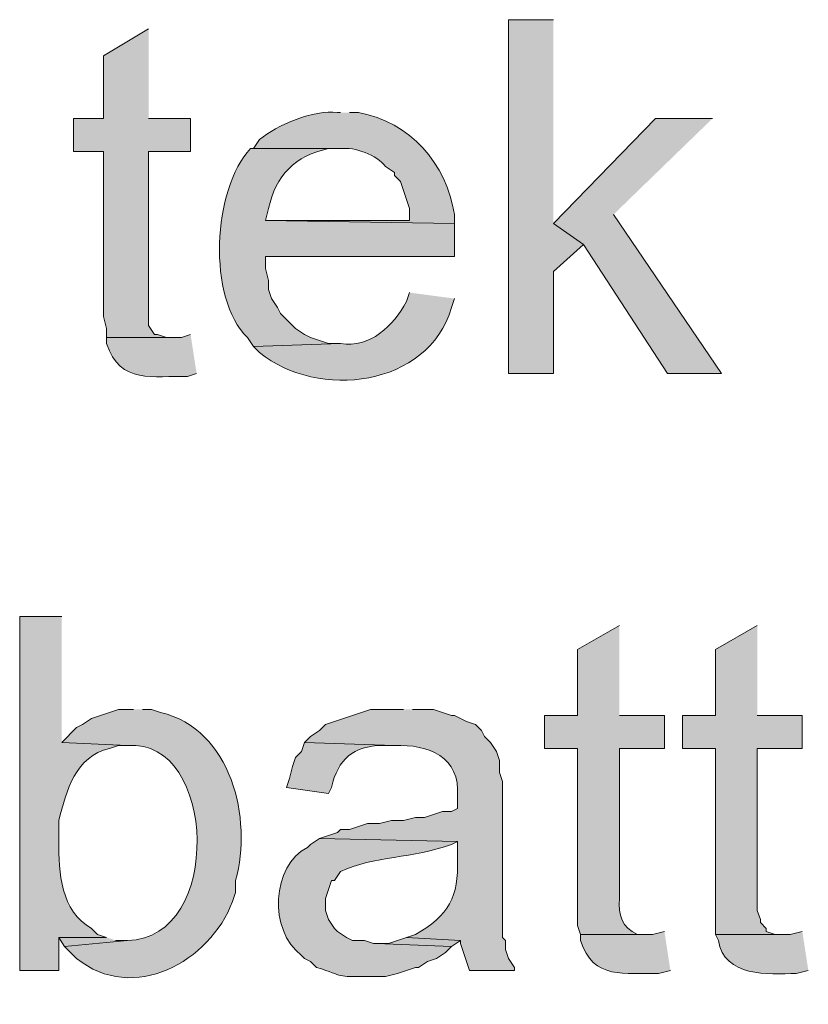
# Model space of a CAD drawing. Units: inches. Extents: x 18 to 190, y 70 to 212.
# Drawn here: x 54 to 59, y 75 to 82 of the extents above; entities that cross this region are included whole.
import ezdxf

# ---------------------------------------------------------------- set-up
doc = ezdxf.new("R2010")
doc.units = ezdxf.units.IN
doc.header["$MEASUREMENT"] = 0
doc.layers.add('Layer 1', color=7, linetype='Continuous')

msp = doc.modelspace()

# ---------------------------------------------------------------- hatches: boundary and pattern name
at = {"layer": 'Layer 1', "true_color": 0xffffff}
for points in [[(57.3405, 81.9221), (57.023, 81.9221), (57.023, 79.4244), (57.3405, 79.4244), (57.3405, 80.1441), (57.5522, 80.3346), (57.3405, 80.4827)], [(54.483, 81.8586), (54.1655, 81.6681), (54.1655, 81.2236), (53.9538, 81.2236), (53.9538, 80.9907), (54.1655, 80.9907), (54.1655, 79.8265), (54.1867, 79.7419), (54.1867, 79.6784), (54.6523, 79.6784), (54.61, 79.6784), (54.5465, 79.6995), (54.5253, 79.6995), (54.483, 79.7631), (54.483, 80.9907), (54.7793, 80.9907), (54.7793, 81.2236), (54.483, 81.2236)], [(58.4623, 81.2236), (58.0602, 81.2236), (57.3405, 80.4827), (57.5522, 80.3346), (58.1448, 79.4244), (58.5258, 79.4244), (57.7638, 80.5462)], [(58.7798, 77.6464), (58.4835, 77.4771), (58.4835, 77.0114), (58.2507, 77.0114), (58.2507, 76.7786), (58.4835, 76.7786), (58.4835, 75.4662), (58.9492, 75.4662), (58.9068, 75.4662), (58.8433, 75.4874), (58.8433, 75.5086), (58.801, 75.5509), (58.801, 75.5721), (58.7798, 75.6356), (58.7798, 76.7786), (59.0973, 76.7786), (59.0973, 77.0114), (58.7798, 77.0114)], [(54.1867, 75.4451), (53.848, 75.4451), (53.8903, 75.3816), (54.3348, 75.4239), (54.2502, 75.4239)], [(56.3033, 75.4451), (56.1763, 75.4027), (56.0917, 75.4027), (56.6208, 75.3816), (56.6843, 75.4239)]]:
    msp.add_hatch(color=7, dxfattribs=at).paths.add_polyline_path(points)
h = msp.add_hatch(color=7, dxfattribs=at)
edge = h.paths.add_edge_path()
edge.add_spline(control_points=[(55.8377, 81.2659), (55.8377, 81.2659), (55.8165, 81.2659), (55.8165, 81.2659), (55.6496, 81.2906), (55.3868, 81.178), (55.2662, 81.0754), (55.2662, 81.0754), (55.2238, 81.0119), (55.2238, 81.0119), (55.2238, 81.0119), (55.8377, 81.0119), (55.8377, 81.0119), (55.9386, 81.0256), (56.0945, 80.9674), (56.1552, 80.8849), (56.1552, 80.8849), (56.2187, 80.8426), (56.2187, 80.8426), (56.2187, 80.8426), (56.2187, 80.8214), (56.2187, 80.8214), (56.2187, 80.8214), (56.261, 80.7791), (56.261, 80.7791), (56.261, 80.7791), (56.2822, 80.7156), (56.2822, 80.7156), (56.2822, 80.7156), (56.3245, 80.5886), (56.3245, 80.5886), (56.3245, 80.5886), (56.3245, 80.5039), (56.3245, 80.5039), (56.3245, 80.5039), (55.3085, 80.5039), (55.3085, 80.5039), (55.3085, 80.5039), (56.642, 80.4827), (56.642, 80.4827), (56.642, 80.4827), (56.642, 80.5462), (56.642, 80.5462), (56.5852, 80.9053), (56.3287, 81.2027), (55.9647, 81.2659), (55.9647, 81.2659), (55.9012, 81.2659), (55.9012, 81.2659)], knot_values=[0, 0, 0, 0, 0.352778, 0.352778, 0.352778, 0.705556, 0.705556, 0.705556, 1.058333, 1.058333, 1.058333, 1.411111, 1.411111, 1.411111, 1.763889, 1.763889, 1.763889, 2.116667, 2.116667, 2.116667, 2.469444, 2.469444, 2.469444, 2.822222, 2.822222, 2.822222, 3.175, 3.175, 3.175, 3.527778, 3.527778, 3.527778, 3.880556, 3.880556, 3.880556, 4.233333, 4.233333, 4.233333, 4.586111, 4.586111, 4.586111, 4.938889, 4.938889, 4.938889, 5.291667, 5.291667, 5.291667, 5.644444, 5.644444, 5.644444, 5.644444], degree=3, periodic=0)
edge.add_line((55.9012, 81.2659), (55.8377, 81.2659))
h = msp.add_hatch(color=7, dxfattribs=at)
edge = h.paths.add_edge_path()
edge.add_spline(control_points=[(55.2238, 81.0119), (55.2238, 81.0119), (55.2027, 81.0119), (55.2027, 81.0119), (54.937, 80.7307), (54.8929, 79.9532), (55.1815, 79.6784), (55.1815, 79.6784), (55.2238, 79.6149), (55.2238, 79.6149), (55.2238, 79.6149), (55.8377, 79.6361), (55.8377, 79.6361), (55.8377, 79.6361), (55.753, 79.6361), (55.753, 79.6361), (55.753, 79.6361), (55.626, 79.6784), (55.626, 79.6784), (55.626, 79.6784), (55.5837, 79.6996), (55.5837, 79.6996), (55.5837, 79.6996), (55.5202, 79.7419), (55.5202, 79.7419), (55.5202, 79.7419), (55.4143, 79.8477), (55.4143, 79.8477), (55.4143, 79.8477), (55.3932, 79.8901), (55.3932, 79.8901), (55.3932, 79.8901), (55.3508, 79.9536), (55.3508, 79.9536), (55.3508, 79.9536), (55.3297, 80.0171), (55.3297, 80.0171), (55.3297, 80.0171), (55.3297, 80.0806), (55.3297, 80.0806), (55.3297, 80.0806), (55.3085, 80.1652), (55.3085, 80.1652), (55.3085, 80.1652), (55.3085, 80.2499), (55.3085, 80.2499), (55.3085, 80.2499), (56.642, 80.2499), (56.642, 80.2499), (56.642, 80.2499), (56.642, 80.4827), (56.642, 80.4827), (56.642, 80.4827), (55.3085, 80.5039), (55.3085, 80.5039), (55.3085, 80.5039), (55.3297, 80.5886), (55.3297, 80.5886), (55.3783, 80.8232), (55.5184, 80.9643), (55.753, 81.0119), (55.753, 81.0119), (55.8377, 81.0119), (55.8377, 81.0119)], knot_values=[0, 0, 0, 0, 0.352778, 0.352778, 0.352778, 0.705556, 0.705556, 0.705556, 1.058333, 1.058333, 1.058333, 1.411111, 1.411111, 1.411111, 1.763889, 1.763889, 1.763889, 2.116667, 2.116667, 2.116667, 2.469444, 2.469444, 2.469444, 2.822222, 2.822222, 2.822222, 3.175, 3.175, 3.175, 3.527778, 3.527778, 3.527778, 3.880556, 3.880556, 3.880556, 4.233333, 4.233333, 4.233333, 4.586111, 4.586111, 4.586111, 4.938889, 4.938889, 4.938889, 5.291667, 5.291667, 5.291667, 5.644444, 5.644444, 5.644444, 5.997222, 5.997222, 5.997222, 6.35, 6.35, 6.35, 6.702778, 6.702778, 6.702778, 7.055556, 7.055556, 7.055556, 7.408333, 7.408333, 7.408333, 7.408333], degree=3, periodic=0)
edge.add_line((55.8377, 81.0119), (55.2238, 81.0119))
h = msp.add_hatch(color=7, dxfattribs=at)
edge = h.paths.add_edge_path()
edge.add_spline(control_points=[(56.3245, 79.9959), (56.3245, 79.9959), (56.3033, 79.9324), (56.3033, 79.9324), (56.2095, 79.7627), (56.0462, 79.6001), (55.8377, 79.6361), (55.8377, 79.6361), (55.2238, 79.6149), (55.2238, 79.6149), (55.2238, 79.6149), (55.2662, 79.5725), (55.2662, 79.5725), (55.6782, 79.2388), (56.4564, 79.327), (56.6208, 79.8901), (56.6208, 79.8901), (56.642, 79.9535), (56.642, 79.9535)], knot_values=[0, 0, 0, 0, 0.352778, 0.352778, 0.352778, 0.705556, 0.705556, 0.705556, 1.058333, 1.058333, 1.058333, 1.411111, 1.411111, 1.411111, 1.763889, 1.763889, 1.763889, 2.116667, 2.116667, 2.116667, 2.116667], degree=3, periodic=0)
edge.add_line((56.642, 79.9535), (56.3245, 79.9959))
h = msp.add_hatch(color=7, dxfattribs=at)
edge = h.paths.add_edge_path()
edge.add_spline(control_points=[(54.7793, 79.6996), (54.7793, 79.6996), (54.7158, 79.6784), (54.7158, 79.6784), (54.7158, 79.6784), (54.1867, 79.6784), (54.1867, 79.6784), (54.1867, 79.6784), (54.1867, 79.6361), (54.1867, 79.6361), (54.2794, 79.3429), (54.5211, 79.4113), (54.7582, 79.4032), (54.7582, 79.4032), (54.8217, 79.4244), (54.8217, 79.4244)], knot_values=[0, 0, 0, 0, 0.352778, 0.352778, 0.352778, 0.705556, 0.705556, 0.705556, 1.058333, 1.058333, 1.058333, 1.411111, 1.411111, 1.411111, 1.763889, 1.763889, 1.763889, 1.763889], degree=3, periodic=0)
edge.add_line((54.8217, 79.4244), (54.7793, 79.6996))
h = msp.add_hatch(color=7, dxfattribs=at)
edge = h.paths.add_edge_path()
edge.add_spline(control_points=[(53.8692, 77.7099), (53.8692, 77.7099), (53.5728, 77.7099), (53.5728, 77.7099), (53.5728, 77.7099), (53.5728, 75.2122), (53.5728, 75.2122), (53.5728, 75.2122), (53.848, 75.2122), (53.848, 75.2122), (53.848, 75.2122), (53.848, 75.4451), (53.848, 75.4451), (53.848, 75.4451), (54.1867, 75.4451), (54.1867, 75.4451), (54.1867, 75.4451), (54.1232, 75.4662), (54.1232, 75.4662), (54.1232, 75.4662), (54.0808, 75.5086), (54.0808, 75.5086), (53.8635, 75.6271), (53.8469, 75.9061), (53.848, 76.1224), (53.848, 76.1224), (53.848, 76.2706), (53.848, 76.2706), (53.903, 76.4797), (53.9669, 76.7242), (54.2078, 76.7785), (54.2078, 76.7785), (54.2713, 76.7997), (54.2713, 76.7997), (54.2713, 76.7997), (54.3348, 76.7997), (54.3348, 76.7997), (54.3348, 76.7997), (53.8692, 76.8209), (53.8692, 76.8209)], knot_values=[0, 0, 0, 0, 0.352778, 0.352778, 0.352778, 0.705556, 0.705556, 0.705556, 1.058333, 1.058333, 1.058333, 1.411111, 1.411111, 1.411111, 1.763889, 1.763889, 1.763889, 2.116667, 2.116667, 2.116667, 2.469444, 2.469444, 2.469444, 2.822222, 2.822222, 2.822222, 3.175, 3.175, 3.175, 3.527778, 3.527778, 3.527778, 3.880556, 3.880556, 3.880556, 4.233333, 4.233333, 4.233333, 4.586111, 4.586111, 4.586111, 4.586111], degree=3, periodic=0)
edge.add_line((53.8692, 76.8209), (53.8692, 77.7099))
h = msp.add_hatch(color=7, dxfattribs=at)
edge = h.paths.add_edge_path()
edge.add_spline(control_points=[(57.8062, 77.6464), (57.8062, 77.6464), (57.5098, 77.4771), (57.5098, 77.4771), (57.5098, 77.4771), (57.5098, 77.0114), (57.5098, 77.0114), (57.5098, 77.0114), (57.277, 77.0114), (57.277, 77.0114), (57.277, 77.0114), (57.277, 76.7786), (57.277, 76.7786), (57.277, 76.7786), (57.5098, 76.7786), (57.5098, 76.7786), (57.5098, 76.7786), (57.5098, 75.5297), (57.5098, 75.5297), (57.5098, 75.5297), (57.531, 75.4662), (57.531, 75.4662), (57.531, 75.4662), (57.9755, 75.4662), (57.9755, 75.4662), (57.9755, 75.4662), (57.9332, 75.4662), (57.9332, 75.4662), (57.8224, 75.5131), (57.7966, 75.6045), (57.8062, 75.7202), (57.8062, 75.7202), (57.8062, 76.7786), (57.8062, 76.7786), (57.8062, 76.7786), (58.1237, 76.7786), (58.1237, 76.7786), (58.1237, 76.7786), (58.1237, 77.0114), (58.1237, 77.0114), (58.1237, 77.0114), (57.8062, 77.0114), (57.8062, 77.0114)], knot_values=[0, 0, 0, 0, 0.352778, 0.352778, 0.352778, 0.705556, 0.705556, 0.705556, 1.058333, 1.058333, 1.058333, 1.411111, 1.411111, 1.411111, 1.763889, 1.763889, 1.763889, 2.116667, 2.116667, 2.116667, 2.469444, 2.469444, 2.469444, 2.822222, 2.822222, 2.822222, 3.175, 3.175, 3.175, 3.527778, 3.527778, 3.527778, 3.880556, 3.880556, 3.880556, 4.233333, 4.233333, 4.233333, 4.586111, 4.586111, 4.586111, 4.938889, 4.938889, 4.938889, 4.938889], degree=3, periodic=0)
edge.add_line((57.8062, 77.0114), (57.8062, 77.6464))
h = msp.add_hatch(color=7, dxfattribs=at)
edge = h.paths.add_edge_path()
edge.add_spline(control_points=[(54.3772, 77.0537), (54.3772, 77.0537), (54.2713, 77.0537), (54.2713, 77.0537), (54.2713, 77.0537), (54.0808, 76.9902), (54.0808, 76.9902), (54.0808, 76.9902), (54.0173, 76.9479), (54.0173, 76.9479), (54.0173, 76.9479), (53.975, 76.9267), (53.975, 76.9267), (53.975, 76.9267), (53.8692, 76.8209), (53.8692, 76.8209), (53.8692, 76.8209), (54.3348, 76.7997), (54.3348, 76.7997), (54.9652, 76.8512), (55.0122, 75.4334), (54.3348, 75.4239), (54.3348, 75.4239), (53.8903, 75.3816), (53.8903, 75.3816), (53.8903, 75.3816), (53.975, 75.2969), (53.975, 75.2969), (54.3729, 74.9727), (54.9159, 75.274), (55.0757, 75.6991), (55.0757, 75.6991), (55.0968, 75.7626), (55.0968, 75.7626), (55.0968, 75.7626), (55.0968, 75.8472), (55.0968, 75.8472), (55.2178, 76.2808), (55.0668, 76.9158), (54.5677, 77.0326), (54.5677, 77.0326), (54.5042, 77.0537), (54.5042, 77.0537), (54.5042, 77.0537), (54.4407, 77.0537), (54.4407, 77.0537)], knot_values=[0, 0, 0, 0, 0.352778, 0.352778, 0.352778, 0.705556, 0.705556, 0.705556, 1.058333, 1.058333, 1.058333, 1.411111, 1.411111, 1.411111, 1.763889, 1.763889, 1.763889, 2.116667, 2.116667, 2.116667, 2.469444, 2.469444, 2.469444, 2.822222, 2.822222, 2.822222, 3.175, 3.175, 3.175, 3.527778, 3.527778, 3.527778, 3.880556, 3.880556, 3.880556, 4.233333, 4.233333, 4.233333, 4.586111, 4.586111, 4.586111, 4.938889, 4.938889, 4.938889, 5.291667, 5.291667, 5.291667, 5.291667], degree=3, periodic=0)
edge.add_line((54.4407, 77.0537), (54.3772, 77.0537))
h = msp.add_hatch(color=7, dxfattribs=at)
edge = h.paths.add_edge_path()
edge.add_spline(control_points=[(56.2822, 77.0537), (56.2822, 77.0537), (56.0493, 77.0537), (56.0493, 77.0537), (56.0493, 77.0537), (55.7318, 76.9479), (55.7318, 76.9479), (55.7318, 76.9479), (55.6895, 76.9056), (55.6895, 76.9056), (55.6895, 76.9056), (55.626, 76.8632), (55.626, 76.8632), (55.626, 76.8632), (55.5837, 76.8209), (55.5837, 76.8209), (55.5837, 76.8209), (56.2187, 76.7997), (56.2187, 76.7997), (56.4578, 76.8075), (56.684, 76.721), (56.6632, 76.4399), (56.6632, 76.4399), (56.6632, 76.3552), (56.6632, 76.3552), (56.6632, 76.3552), (56.6208, 76.3341), (56.6208, 76.3341), (56.6208, 76.3341), (56.5573, 76.3341), (56.5573, 76.3341), (56.5573, 76.3341), (56.4303, 76.2917), (56.4303, 76.2917), (56.4303, 76.2917), (56.3668, 76.2917), (56.3668, 76.2917), (56.3668, 76.2917), (56.2822, 76.2706), (56.2822, 76.2706), (56.2822, 76.2706), (56.1975, 76.2706), (56.1975, 76.2706), (56.1975, 76.2706), (56.1128, 76.2494), (56.1128, 76.2494), (56.1128, 76.2494), (56.0282, 76.2494), (56.0282, 76.2494), (56.0282, 76.2494), (55.9012, 76.2071), (55.9012, 76.2071), (55.9012, 76.2071), (55.8377, 76.2071), (55.8377, 76.2071), (55.8377, 76.2071), (55.8165, 76.1859), (55.8165, 76.1859), (55.8165, 76.1859), (55.6895, 76.1436), (55.6895, 76.1436), (55.6895, 76.1436), (56.6632, 76.1224), (56.6632, 76.1224), (56.6632, 76.1224), (56.6632, 75.9954), (56.6632, 75.9954), (56.6734, 75.735), (56.6018, 75.5957), (56.3668, 75.4662), (56.3668, 75.4662), (56.3033, 75.4451), (56.3033, 75.4451), (56.3033, 75.4451), (56.6843, 75.4239), (56.6843, 75.4239), (56.6843, 75.4239), (56.6843, 75.4027), (56.6843, 75.4027), (56.6843, 75.4027), (56.7478, 75.2122), (56.7478, 75.2122), (56.7478, 75.2122), (57.0653, 75.2122), (57.0653, 75.2122), (57.0653, 75.2122), (57.0653, 75.2334), (57.0653, 75.2334), (57.0653, 75.2334), (57.023, 75.2969), (57.023, 75.2969), (57.023, 75.2969), (57.0018, 75.3604), (57.0018, 75.3604), (57.0018, 75.3604), (57.0018, 75.4239), (57.0018, 75.4239), (57.0018, 75.4239), (56.9807, 75.4451), (56.9807, 75.4451), (56.9807, 75.4451), (56.9807, 76.5457), (56.9807, 76.5457), (56.9807, 76.5457), (56.9595, 76.6092), (56.9595, 76.6092), (56.9595, 76.6092), (56.9595, 76.6939), (56.9595, 76.6939), (56.9595, 76.6939), (56.9383, 76.7574), (56.9383, 76.7574), (56.9383, 76.7574), (56.896, 76.8209), (56.896, 76.8209), (56.896, 76.8209), (56.8537, 76.8632), (56.8537, 76.8632), (56.8537, 76.8632), (56.8325, 76.9056), (56.8325, 76.9056), (56.8325, 76.9056), (56.7902, 76.9479), (56.7902, 76.9479), (56.7902, 76.9479), (56.7267, 76.9691), (56.7267, 76.9691), (56.7267, 76.9691), (56.642, 77.0114), (56.642, 77.0114), (56.642, 77.0114), (56.6208, 77.0114), (56.6208, 77.0114), (56.6208, 77.0114), (56.4938, 77.0537), (56.4938, 77.0537), (56.4938, 77.0537), (56.3457, 77.0537), (56.3457, 77.0537)], knot_values=[0, 0, 0, 0, 0.352778, 0.352778, 0.352778, 0.705556, 0.705556, 0.705556, 1.058333, 1.058333, 1.058333, 1.411111, 1.411111, 1.411111, 1.763889, 1.763889, 1.763889, 2.116667, 2.116667, 2.116667, 2.469444, 2.469444, 2.469444, 2.822222, 2.822222, 2.822222, 3.175, 3.175, 3.175, 3.527778, 3.527778, 3.527778, 3.880556, 3.880556, 3.880556, 4.233333, 4.233333, 4.233333, 4.586111, 4.586111, 4.586111, 4.938889, 4.938889, 4.938889, 5.291667, 5.291667, 5.291667, 5.644444, 5.644444, 5.644444, 5.997222, 5.997222, 5.997222, 6.35, 6.35, 6.35, 6.702778, 6.702778, 6.702778, 7.055556, 7.055556, 7.055556, 7.408333, 7.408333, 7.408333, 7.761111, 7.761111, 7.761111, 8.113889, 8.113889, 8.113889, 8.466667, 8.466667, 8.466667, 8.819444, 8.819444, 8.819444, 9.172222, 9.172222, 9.172222, 9.525, 9.525, 9.525, 9.877778, 9.877778, 9.877778, 10.230556, 10.230556, 10.230556, 10.583333, 10.583333, 10.583333, 10.936111, 10.936111, 10.936111, 11.288889, 11.288889, 11.288889, 11.641667, 11.641667, 11.641667, 11.994444, 11.994444, 11.994444, 12.347222, 12.347222, 12.347222, 12.7, 12.7, 12.7, 13.052778, 13.052778, 13.052778, 13.405556, 13.405556, 13.405556, 13.758333, 13.758333, 13.758333, 14.111111, 14.111111, 14.111111, 14.463889, 14.463889, 14.463889, 14.816667, 14.816667, 14.816667, 15.169444, 15.169444, 15.169444, 15.522222, 15.522222, 15.522222, 15.875, 15.875, 15.875, 16.227778, 16.227778, 16.227778, 16.227778], degree=3, periodic=0)
edge.add_line((56.3457, 77.0537), (56.2822, 77.0537))
h = msp.add_hatch(color=7, dxfattribs=at)
edge = h.paths.add_edge_path()
edge.add_spline(control_points=[(55.5837, 76.8209), (55.5837, 76.8209), (55.5625, 76.7574), (55.5625, 76.7574), (55.5625, 76.7574), (55.5202, 76.7151), (55.5202, 76.7151), (55.5202, 76.7151), (55.499, 76.6515), (55.499, 76.6515), (55.499, 76.6515), (55.4778, 76.5669), (55.4778, 76.5669), (55.4778, 76.5669), (55.4567, 76.5034), (55.4567, 76.5034), (55.4567, 76.5034), (55.753, 76.4611), (55.753, 76.4611), (55.753, 76.4611), (55.7742, 76.5034), (55.7742, 76.5034), (55.8176, 76.7027), (55.9294, 76.7973), (56.134, 76.7997), (56.134, 76.7997), (56.2187, 76.7997), (56.2187, 76.7997)], knot_values=[0, 0, 0, 0, 0.352778, 0.352778, 0.352778, 0.705556, 0.705556, 0.705556, 1.058333, 1.058333, 1.058333, 1.411111, 1.411111, 1.411111, 1.763889, 1.763889, 1.763889, 2.116667, 2.116667, 2.116667, 2.469444, 2.469444, 2.469444, 2.822222, 2.822222, 2.822222, 3.175, 3.175, 3.175, 3.175], degree=3, periodic=0)
edge.add_line((56.2187, 76.7997), (55.5837, 76.8209))
h = msp.add_hatch(color=7, dxfattribs=at)
edge = h.paths.add_edge_path()
edge.add_spline(control_points=[(55.6895, 76.1436), (55.6895, 76.1436), (55.626, 76.1012), (55.626, 76.1012), (55.626, 76.1012), (55.6048, 76.0801), (55.6048, 76.0801), (55.3512, 75.9545), (55.3265, 75.4927), (55.5625, 75.3181), (55.5625, 75.3181), (55.5837, 75.2969), (55.5837, 75.2969), (55.5837, 75.2969), (55.626, 75.2757), (55.626, 75.2757), (55.626, 75.2757), (55.6683, 75.2334), (55.6683, 75.2334), (55.8747, 75.1692), (55.7992, 75.1642), (56.0282, 75.1699), (56.0282, 75.1699), (56.1552, 75.1699), (56.1552, 75.1699), (56.1552, 75.1699), (56.2398, 75.191), (56.2398, 75.191), (56.2398, 75.191), (56.3668, 75.2334), (56.3668, 75.2334), (56.3668, 75.2334), (56.388, 75.2334), (56.388, 75.2334), (56.388, 75.2334), (56.4515, 75.2757), (56.4515, 75.2757), (56.4515, 75.2757), (56.515, 75.2969), (56.515, 75.2969), (56.515, 75.2969), (56.5785, 75.3392), (56.5785, 75.3392), (56.5785, 75.3392), (56.6208, 75.3816), (56.6208, 75.3816), (56.6208, 75.3816), (56.0917, 75.4027), (56.0917, 75.4027), (56.0917, 75.4027), (56.0705, 75.4027), (56.0705, 75.4027), (56.0705, 75.4027), (56.007, 75.4239), (56.007, 75.4239), (56.007, 75.4239), (55.9223, 75.4239), (55.9223, 75.4239), (55.9223, 75.4239), (55.88, 75.4451), (55.88, 75.4451), (55.88, 75.4451), (55.8165, 75.4874), (55.8165, 75.4874), (55.8165, 75.4874), (55.7953, 75.5086), (55.7953, 75.5086), (55.7953, 75.5086), (55.753, 75.5721), (55.753, 75.5721), (55.753, 75.5721), (55.7318, 75.6356), (55.7318, 75.6356), (55.7318, 75.6356), (55.7318, 75.7202), (55.7318, 75.7202), (55.7318, 75.7202), (55.753, 75.7837), (55.753, 75.7837), (55.753, 75.7837), (55.7742, 75.8472), (55.7742, 75.8472), (55.7742, 75.8472), (55.7953, 75.8472), (55.7953, 75.8472), (55.7953, 75.8472), (55.8377, 75.9107), (55.8377, 75.9107), (56.0687, 76.0201), (56.3534, 76.0024), (56.6208, 76.1012), (56.6208, 76.1012), (56.6632, 76.1224), (56.6632, 76.1224)], knot_values=[0, 0, 0, 0, 0.352778, 0.352778, 0.352778, 0.705556, 0.705556, 0.705556, 1.058333, 1.058333, 1.058333, 1.411111, 1.411111, 1.411111, 1.763889, 1.763889, 1.763889, 2.116667, 2.116667, 2.116667, 2.469444, 2.469444, 2.469444, 2.822222, 2.822222, 2.822222, 3.175, 3.175, 3.175, 3.527778, 3.527778, 3.527778, 3.880556, 3.880556, 3.880556, 4.233333, 4.233333, 4.233333, 4.586111, 4.586111, 4.586111, 4.938889, 4.938889, 4.938889, 5.291667, 5.291667, 5.291667, 5.644444, 5.644444, 5.644444, 5.997222, 5.997222, 5.997222, 6.35, 6.35, 6.35, 6.702778, 6.702778, 6.702778, 7.055556, 7.055556, 7.055556, 7.408333, 7.408333, 7.408333, 7.761111, 7.761111, 7.761111, 8.113889, 8.113889, 8.113889, 8.466667, 8.466667, 8.466667, 8.819444, 8.819444, 8.819444, 9.172222, 9.172222, 9.172222, 9.525, 9.525, 9.525, 9.877778, 9.877778, 9.877778, 10.230556, 10.230556, 10.230556, 10.583333, 10.583333, 10.583333, 10.936111, 10.936111, 10.936111, 10.936111], degree=3, periodic=0)
edge.add_line((56.6632, 76.1224), (55.6895, 76.1436))
h = msp.add_hatch(color=7, dxfattribs=at)
edge = h.paths.add_edge_path()
edge.add_spline(control_points=[(58.1237, 75.4874), (58.1237, 75.4874), (58.039, 75.4662), (58.039, 75.4662), (58.039, 75.4662), (57.531, 75.4662), (57.531, 75.4662), (57.531, 75.4662), (57.531, 75.4239), (57.531, 75.4239), (57.6206, 75.1406), (57.8488, 75.1953), (58.0813, 75.191), (58.0813, 75.191), (58.166, 75.2122), (58.166, 75.2122)], knot_values=[0, 0, 0, 0, 0.352778, 0.352778, 0.352778, 0.705556, 0.705556, 0.705556, 1.058333, 1.058333, 1.058333, 1.411111, 1.411111, 1.411111, 1.763889, 1.763889, 1.763889, 1.763889], degree=3, periodic=0)
edge.add_line((58.166, 75.2122), (58.1237, 75.4874))
h = msp.add_hatch(color=7, dxfattribs=at)
edge = h.paths.add_edge_path()
edge.add_spline(control_points=[(59.0973, 75.4874), (59.0973, 75.4874), (59.0127, 75.4662), (59.0127, 75.4662), (59.0127, 75.4662), (58.4835, 75.4662), (58.4835, 75.4662), (58.4835, 75.4662), (58.5047, 75.4239), (58.5047, 75.4239), (58.5466, 75.1646), (58.8543, 75.1843), (59.055, 75.191), (59.055, 75.191), (59.1397, 75.2122), (59.1397, 75.2122)], knot_values=[0, 0, 0, 0, 0.352778, 0.352778, 0.352778, 0.705556, 0.705556, 0.705556, 1.058333, 1.058333, 1.058333, 1.411111, 1.411111, 1.411111, 1.763889, 1.763889, 1.763889, 1.763889], degree=3, periodic=0)
edge.add_line((59.1397, 75.2122), (59.0973, 75.4874))

# ---------------------------------------------------------------- linework, layer by layer
at = {"layer": 'Layer 1', "lineweight": 0}
for points in [[(57.3405, 81.9221), (57.023, 81.9221), (57.023, 79.4244), (57.3405, 79.4244), (57.3405, 80.1441), (57.5522, 80.3346), (57.3405, 80.4827)], [(54.483, 81.8586), (54.1655, 81.6681), (54.1655, 81.2236), (53.9538, 81.2236), (53.9538, 80.9907), (54.1655, 80.9907), (54.1655, 79.8265), (54.1867, 79.7419), (54.1867, 79.6784), (54.6523, 79.6784), (54.61, 79.6784), (54.5465, 79.6995), (54.5253, 79.6995), (54.483, 79.7631), (54.483, 80.9907), (54.7793, 80.9907), (54.7793, 81.2236), (54.483, 81.2236)], [(58.4623, 81.2236), (58.0602, 81.2236), (57.3405, 80.4827), (57.5522, 80.3346), (58.1448, 79.4244), (58.5258, 79.4244), (57.7638, 80.5462)], [(58.7798, 77.6464), (58.4835, 77.4771), (58.4835, 77.0114), (58.2507, 77.0114), (58.2507, 76.7786), (58.4835, 76.7786), (58.4835, 75.4662), (58.9492, 75.4662), (58.9068, 75.4662), (58.8433, 75.4874), (58.8433, 75.5086), (58.801, 75.5509), (58.801, 75.5721), (58.7798, 75.6356), (58.7798, 76.7786), (59.0973, 76.7786), (59.0973, 77.0114), (58.7798, 77.0114)], [(54.1867, 75.4451), (53.848, 75.4451), (53.8903, 75.3816), (54.3348, 75.4239), (54.2502, 75.4239)], [(56.3033, 75.4451), (56.1763, 75.4027), (56.0917, 75.4027), (56.6208, 75.3816), (56.6843, 75.4239)]]:
    msp.add_lwpolyline(points, dxfattribs=at)
for points, knots in [([(55.8377, 81.2659), (55.8377, 81.2659), (55.8165, 81.2659), (55.8165, 81.2659), (55.6496, 81.2906), (55.3868, 81.178), (55.2662, 81.0754), (55.2662, 81.0754), (55.2238, 81.0119), (55.2238, 81.0119), (55.2238, 81.0119), (55.8377, 81.0119), (55.8377, 81.0119), (55.9386, 81.0256), (56.0945, 80.9674), (56.1552, 80.8849), (56.1552, 80.8849), (56.2187, 80.8426), (56.2187, 80.8426), (56.2187, 80.8426), (56.2187, 80.8214), (56.2187, 80.8214), (56.2187, 80.8214), (56.261, 80.7791), (56.261, 80.7791), (56.261, 80.7791), (56.2822, 80.7156), (56.2822, 80.7156), (56.2822, 80.7156), (56.3245, 80.5886), (56.3245, 80.5886), (56.3245, 80.5886), (56.3245, 80.5039), (56.3245, 80.5039), (56.3245, 80.5039), (55.3085, 80.5039), (55.3085, 80.5039), (55.3085, 80.5039), (56.642, 80.4827), (56.642, 80.4827), (56.642, 80.4827), (56.642, 80.5462), (56.642, 80.5462), (56.5852, 80.9053), (56.3287, 81.2027), (55.9647, 81.2659), (55.9647, 81.2659), (55.9012, 81.2659), (55.9012, 81.2659)], [0, 0, 0, 0, 1, 1, 1, 2, 2, 2, 3, 3, 3, 4, 4, 4, 5, 5, 5, 6, 6, 6, 7, 7, 7, 8, 8, 8, 9, 9, 9, 10, 10, 10, 11, 11, 11, 12, 12, 12, 13, 13, 13, 14, 14, 14, 15, 15, 15, 16, 16, 16, 16]), ([(55.2238, 81.0119), (55.2238, 81.0119), (55.2027, 81.0119), (55.2027, 81.0119), (54.937, 80.7307), (54.8929, 79.9532), (55.1815, 79.6784), (55.1815, 79.6784), (55.2238, 79.6149), (55.2238, 79.6149), (55.2238, 79.6149), (55.8377, 79.6361), (55.8377, 79.6361), (55.8377, 79.6361), (55.753, 79.6361), (55.753, 79.6361), (55.753, 79.6361), (55.626, 79.6784), (55.626, 79.6784), (55.626, 79.6784), (55.5837, 79.6996), (55.5837, 79.6996), (55.5837, 79.6996), (55.5202, 79.7419), (55.5202, 79.7419), (55.5202, 79.7419), (55.4143, 79.8477), (55.4143, 79.8477), (55.4143, 79.8477), (55.3932, 79.8901), (55.3932, 79.8901), (55.3932, 79.8901), (55.3508, 79.9536), (55.3508, 79.9536), (55.3508, 79.9536), (55.3297, 80.0171), (55.3297, 80.0171), (55.3297, 80.0171), (55.3297, 80.0806), (55.3297, 80.0806), (55.3297, 80.0806), (55.3085, 80.1652), (55.3085, 80.1652), (55.3085, 80.1652), (55.3085, 80.2499), (55.3085, 80.2499), (55.3085, 80.2499), (56.642, 80.2499), (56.642, 80.2499), (56.642, 80.2499), (56.642, 80.4827), (56.642, 80.4827), (56.642, 80.4827), (55.3085, 80.5039), (55.3085, 80.5039), (55.3085, 80.5039), (55.3297, 80.5886), (55.3297, 80.5886), (55.3783, 80.8232), (55.5184, 80.9643), (55.753, 81.0119), (55.753, 81.0119), (55.8377, 81.0119), (55.8377, 81.0119)], [0, 0, 0, 0, 1, 1, 1, 2, 2, 2, 3, 3, 3, 4, 4, 4, 5, 5, 5, 6, 6, 6, 7, 7, 7, 8, 8, 8, 9, 9, 9, 10, 10, 10, 11, 11, 11, 12, 12, 12, 13, 13, 13, 14, 14, 14, 15, 15, 15, 16, 16, 16, 17, 17, 17, 18, 18, 18, 19, 19, 19, 20, 20, 20, 21, 21, 21, 21]), ([(56.3245, 79.9959), (56.3245, 79.9959), (56.3033, 79.9324), (56.3033, 79.9324), (56.2095, 79.7627), (56.0462, 79.6001), (55.8377, 79.6361), (55.8377, 79.6361), (55.2238, 79.6149), (55.2238, 79.6149), (55.2238, 79.6149), (55.2662, 79.5725), (55.2662, 79.5725), (55.6782, 79.2388), (56.4564, 79.327), (56.6208, 79.8901), (56.6208, 79.8901), (56.642, 79.9535), (56.642, 79.9535)], [0, 0, 0, 0, 1, 1, 1, 2, 2, 2, 3, 3, 3, 4, 4, 4, 5, 5, 5, 6, 6, 6, 6]), ([(54.7793, 79.6996), (54.7793, 79.6996), (54.7158, 79.6784), (54.7158, 79.6784), (54.7158, 79.6784), (54.1867, 79.6784), (54.1867, 79.6784), (54.1867, 79.6784), (54.1867, 79.6361), (54.1867, 79.6361), (54.2794, 79.3429), (54.5211, 79.4113), (54.7582, 79.4032), (54.7582, 79.4032), (54.8217, 79.4244), (54.8217, 79.4244)], [0, 0, 0, 0, 1, 1, 1, 2, 2, 2, 3, 3, 3, 4, 4, 4, 5, 5, 5, 5]), ([(53.8692, 77.7099), (53.8692, 77.7099), (53.5728, 77.7099), (53.5728, 77.7099), (53.5728, 77.7099), (53.5728, 75.2122), (53.5728, 75.2122), (53.5728, 75.2122), (53.848, 75.2122), (53.848, 75.2122), (53.848, 75.2122), (53.848, 75.4451), (53.848, 75.4451), (53.848, 75.4451), (54.1867, 75.4451), (54.1867, 75.4451), (54.1867, 75.4451), (54.1232, 75.4662), (54.1232, 75.4662), (54.1232, 75.4662), (54.0808, 75.5086), (54.0808, 75.5086), (53.8635, 75.6271), (53.8469, 75.9061), (53.848, 76.1224), (53.848, 76.1224), (53.848, 76.2706), (53.848, 76.2706), (53.903, 76.4797), (53.9669, 76.7242), (54.2078, 76.7785), (54.2078, 76.7785), (54.2713, 76.7997), (54.2713, 76.7997), (54.2713, 76.7997), (54.3348, 76.7997), (54.3348, 76.7997), (54.3348, 76.7997), (53.8692, 76.8209), (53.8692, 76.8209)], [0, 0, 0, 0, 1, 1, 1, 2, 2, 2, 3, 3, 3, 4, 4, 4, 5, 5, 5, 6, 6, 6, 7, 7, 7, 8, 8, 8, 9, 9, 9, 10, 10, 10, 11, 11, 11, 12, 12, 12, 13, 13, 13, 13]), ([(57.8062, 77.6464), (57.8062, 77.6464), (57.5098, 77.4771), (57.5098, 77.4771), (57.5098, 77.4771), (57.5098, 77.0114), (57.5098, 77.0114), (57.5098, 77.0114), (57.277, 77.0114), (57.277, 77.0114), (57.277, 77.0114), (57.277, 76.7786), (57.277, 76.7786), (57.277, 76.7786), (57.5098, 76.7786), (57.5098, 76.7786), (57.5098, 76.7786), (57.5098, 75.5297), (57.5098, 75.5297), (57.5098, 75.5297), (57.531, 75.4662), (57.531, 75.4662), (57.531, 75.4662), (57.9755, 75.4662), (57.9755, 75.4662), (57.9755, 75.4662), (57.9332, 75.4662), (57.9332, 75.4662), (57.8224, 75.5131), (57.7966, 75.6045), (57.8062, 75.7202), (57.8062, 75.7202), (57.8062, 76.7786), (57.8062, 76.7786), (57.8062, 76.7786), (58.1237, 76.7786), (58.1237, 76.7786), (58.1237, 76.7786), (58.1237, 77.0114), (58.1237, 77.0114), (58.1237, 77.0114), (57.8062, 77.0114), (57.8062, 77.0114)], [0, 0, 0, 0, 1, 1, 1, 2, 2, 2, 3, 3, 3, 4, 4, 4, 5, 5, 5, 6, 6, 6, 7, 7, 7, 8, 8, 8, 9, 9, 9, 10, 10, 10, 11, 11, 11, 12, 12, 12, 13, 13, 13, 14, 14, 14, 14]), ([(54.3772, 77.0537), (54.3772, 77.0537), (54.2713, 77.0537), (54.2713, 77.0537), (54.2713, 77.0537), (54.0808, 76.9902), (54.0808, 76.9902), (54.0808, 76.9902), (54.0173, 76.9479), (54.0173, 76.9479), (54.0173, 76.9479), (53.975, 76.9267), (53.975, 76.9267), (53.975, 76.9267), (53.8692, 76.8209), (53.8692, 76.8209), (53.8692, 76.8209), (54.3348, 76.7997), (54.3348, 76.7997), (54.9652, 76.8512), (55.0122, 75.4334), (54.3348, 75.4239), (54.3348, 75.4239), (53.8903, 75.3816), (53.8903, 75.3816), (53.8903, 75.3816), (53.975, 75.2969), (53.975, 75.2969), (54.3729, 74.9727), (54.9159, 75.274), (55.0757, 75.6991), (55.0757, 75.6991), (55.0968, 75.7626), (55.0968, 75.7626), (55.0968, 75.7626), (55.0968, 75.8472), (55.0968, 75.8472), (55.2178, 76.2808), (55.0668, 76.9158), (54.5677, 77.0326), (54.5677, 77.0326), (54.5042, 77.0537), (54.5042, 77.0537), (54.5042, 77.0537), (54.4407, 77.0537), (54.4407, 77.0537)], [0, 0, 0, 0, 1, 1, 1, 2, 2, 2, 3, 3, 3, 4, 4, 4, 5, 5, 5, 6, 6, 6, 7, 7, 7, 8, 8, 8, 9, 9, 9, 10, 10, 10, 11, 11, 11, 12, 12, 12, 13, 13, 13, 14, 14, 14, 15, 15, 15, 15]), ([(56.2822, 77.0537), (56.2822, 77.0537), (56.0493, 77.0537), (56.0493, 77.0537), (56.0493, 77.0537), (55.7318, 76.9479), (55.7318, 76.9479), (55.7318, 76.9479), (55.6895, 76.9056), (55.6895, 76.9056), (55.6895, 76.9056), (55.626, 76.8632), (55.626, 76.8632), (55.626, 76.8632), (55.5837, 76.8209), (55.5837, 76.8209), (55.5837, 76.8209), (56.2187, 76.7997), (56.2187, 76.7997), (56.4578, 76.8075), (56.684, 76.721), (56.6632, 76.4399), (56.6632, 76.4399), (56.6632, 76.3552), (56.6632, 76.3552), (56.6632, 76.3552), (56.6208, 76.3341), (56.6208, 76.3341), (56.6208, 76.3341), (56.5573, 76.3341), (56.5573, 76.3341), (56.5573, 76.3341), (56.4303, 76.2917), (56.4303, 76.2917), (56.4303, 76.2917), (56.3668, 76.2917), (56.3668, 76.2917), (56.3668, 76.2917), (56.2822, 76.2706), (56.2822, 76.2706), (56.2822, 76.2706), (56.1975, 76.2706), (56.1975, 76.2706), (56.1975, 76.2706), (56.1128, 76.2494), (56.1128, 76.2494), (56.1128, 76.2494), (56.0282, 76.2494), (56.0282, 76.2494), (56.0282, 76.2494), (55.9012, 76.2071), (55.9012, 76.2071), (55.9012, 76.2071), (55.8377, 76.2071), (55.8377, 76.2071), (55.8377, 76.2071), (55.8165, 76.1859), (55.8165, 76.1859), (55.8165, 76.1859), (55.6895, 76.1436), (55.6895, 76.1436), (55.6895, 76.1436), (56.6632, 76.1224), (56.6632, 76.1224), (56.6632, 76.1224), (56.6632, 75.9954), (56.6632, 75.9954), (56.6734, 75.735), (56.6018, 75.5957), (56.3668, 75.4662), (56.3668, 75.4662), (56.3033, 75.4451), (56.3033, 75.4451), (56.3033, 75.4451), (56.6843, 75.4239), (56.6843, 75.4239), (56.6843, 75.4239), (56.6843, 75.4027), (56.6843, 75.4027), (56.6843, 75.4027), (56.7478, 75.2122), (56.7478, 75.2122), (56.7478, 75.2122), (57.0653, 75.2122), (57.0653, 75.2122), (57.0653, 75.2122), (57.0653, 75.2334), (57.0653, 75.2334), (57.0653, 75.2334), (57.023, 75.2969), (57.023, 75.2969), (57.023, 75.2969), (57.0018, 75.3604), (57.0018, 75.3604), (57.0018, 75.3604), (57.0018, 75.4239), (57.0018, 75.4239), (57.0018, 75.4239), (56.9807, 75.4451), (56.9807, 75.4451), (56.9807, 75.4451), (56.9807, 76.5457), (56.9807, 76.5457), (56.9807, 76.5457), (56.9595, 76.6092), (56.9595, 76.6092), (56.9595, 76.6092), (56.9595, 76.6939), (56.9595, 76.6939), (56.9595, 76.6939), (56.9383, 76.7574), (56.9383, 76.7574), (56.9383, 76.7574), (56.896, 76.8209), (56.896, 76.8209), (56.896, 76.8209), (56.8537, 76.8632), (56.8537, 76.8632), (56.8537, 76.8632), (56.8325, 76.9056), (56.8325, 76.9056), (56.8325, 76.9056), (56.7902, 76.9479), (56.7902, 76.9479), (56.7902, 76.9479), (56.7267, 76.9691), (56.7267, 76.9691), (56.7267, 76.9691), (56.642, 77.0114), (56.642, 77.0114), (56.642, 77.0114), (56.6208, 77.0114), (56.6208, 77.0114), (56.6208, 77.0114), (56.4938, 77.0537), (56.4938, 77.0537), (56.4938, 77.0537), (56.3457, 77.0537), (56.3457, 77.0537)], [0, 0, 0, 0, 1, 1, 1, 2, 2, 2, 3, 3, 3, 4, 4, 4, 5, 5, 5, 6, 6, 6, 7, 7, 7, 8, 8, 8, 9, 9, 9, 10, 10, 10, 11, 11, 11, 12, 12, 12, 13, 13, 13, 14, 14, 14, 15, 15, 15, 16, 16, 16, 17, 17, 17, 18, 18, 18, 19, 19, 19, 20, 20, 20, 21, 21, 21, 22, 22, 22, 23, 23, 23, 24, 24, 24, 25, 25, 25, 26, 26, 26, 27, 27, 27, 28, 28, 28, 29, 29, 29, 30, 30, 30, 31, 31, 31, 32, 32, 32, 33, 33, 33, 34, 34, 34, 35, 35, 35, 36, 36, 36, 37, 37, 37, 38, 38, 38, 39, 39, 39, 40, 40, 40, 41, 41, 41, 42, 42, 42, 43, 43, 43, 44, 44, 44, 45, 45, 45, 46, 46, 46, 46]), ([(55.5837, 76.8209), (55.5837, 76.8209), (55.5625, 76.7574), (55.5625, 76.7574), (55.5625, 76.7574), (55.5202, 76.7151), (55.5202, 76.7151), (55.5202, 76.7151), (55.499, 76.6515), (55.499, 76.6515), (55.499, 76.6515), (55.4778, 76.5669), (55.4778, 76.5669), (55.4778, 76.5669), (55.4567, 76.5034), (55.4567, 76.5034), (55.4567, 76.5034), (55.753, 76.4611), (55.753, 76.4611), (55.753, 76.4611), (55.7742, 76.5034), (55.7742, 76.5034), (55.8176, 76.7027), (55.9294, 76.7973), (56.134, 76.7997), (56.134, 76.7997), (56.2187, 76.7997), (56.2187, 76.7997)], [0, 0, 0, 0, 1, 1, 1, 2, 2, 2, 3, 3, 3, 4, 4, 4, 5, 5, 5, 6, 6, 6, 7, 7, 7, 8, 8, 8, 9, 9, 9, 9]), ([(55.6895, 76.1436), (55.6895, 76.1436), (55.626, 76.1012), (55.626, 76.1012), (55.626, 76.1012), (55.6048, 76.0801), (55.6048, 76.0801), (55.3512, 75.9545), (55.3265, 75.4927), (55.5625, 75.3181), (55.5625, 75.3181), (55.5837, 75.2969), (55.5837, 75.2969), (55.5837, 75.2969), (55.626, 75.2757), (55.626, 75.2757), (55.626, 75.2757), (55.6683, 75.2334), (55.6683, 75.2334), (55.8747, 75.1692), (55.7992, 75.1642), (56.0282, 75.1699), (56.0282, 75.1699), (56.1552, 75.1699), (56.1552, 75.1699), (56.1552, 75.1699), (56.2398, 75.191), (56.2398, 75.191), (56.2398, 75.191), (56.3668, 75.2334), (56.3668, 75.2334), (56.3668, 75.2334), (56.388, 75.2334), (56.388, 75.2334), (56.388, 75.2334), (56.4515, 75.2757), (56.4515, 75.2757), (56.4515, 75.2757), (56.515, 75.2969), (56.515, 75.2969), (56.515, 75.2969), (56.5785, 75.3392), (56.5785, 75.3392), (56.5785, 75.3392), (56.6208, 75.3816), (56.6208, 75.3816), (56.6208, 75.3816), (56.0917, 75.4027), (56.0917, 75.4027), (56.0917, 75.4027), (56.0705, 75.4027), (56.0705, 75.4027), (56.0705, 75.4027), (56.007, 75.4239), (56.007, 75.4239), (56.007, 75.4239), (55.9223, 75.4239), (55.9223, 75.4239), (55.9223, 75.4239), (55.88, 75.4451), (55.88, 75.4451), (55.88, 75.4451), (55.8165, 75.4874), (55.8165, 75.4874), (55.8165, 75.4874), (55.7953, 75.5086), (55.7953, 75.5086), (55.7953, 75.5086), (55.753, 75.5721), (55.753, 75.5721), (55.753, 75.5721), (55.7318, 75.6356), (55.7318, 75.6356), (55.7318, 75.6356), (55.7318, 75.7202), (55.7318, 75.7202), (55.7318, 75.7202), (55.753, 75.7837), (55.753, 75.7837), (55.753, 75.7837), (55.7742, 75.8472), (55.7742, 75.8472), (55.7742, 75.8472), (55.7953, 75.8472), (55.7953, 75.8472), (55.7953, 75.8472), (55.8377, 75.9107), (55.8377, 75.9107), (56.0687, 76.0201), (56.3534, 76.0024), (56.6208, 76.1012), (56.6208, 76.1012), (56.6632, 76.1224), (56.6632, 76.1224)], [0, 0, 0, 0, 1, 1, 1, 2, 2, 2, 3, 3, 3, 4, 4, 4, 5, 5, 5, 6, 6, 6, 7, 7, 7, 8, 8, 8, 9, 9, 9, 10, 10, 10, 11, 11, 11, 12, 12, 12, 13, 13, 13, 14, 14, 14, 15, 15, 15, 16, 16, 16, 17, 17, 17, 18, 18, 18, 19, 19, 19, 20, 20, 20, 21, 21, 21, 22, 22, 22, 23, 23, 23, 24, 24, 24, 25, 25, 25, 26, 26, 26, 27, 27, 27, 28, 28, 28, 29, 29, 29, 30, 30, 30, 31, 31, 31, 31]), ([(58.1237, 75.4874), (58.1237, 75.4874), (58.039, 75.4662), (58.039, 75.4662), (58.039, 75.4662), (57.531, 75.4662), (57.531, 75.4662), (57.531, 75.4662), (57.531, 75.4239), (57.531, 75.4239), (57.6206, 75.1406), (57.8488, 75.1953), (58.0813, 75.191), (58.0813, 75.191), (58.166, 75.2122), (58.166, 75.2122)], [0, 0, 0, 0, 1, 1, 1, 2, 2, 2, 3, 3, 3, 4, 4, 4, 5, 5, 5, 5]), ([(59.0973, 75.4874), (59.0973, 75.4874), (59.0127, 75.4662), (59.0127, 75.4662), (59.0127, 75.4662), (58.4835, 75.4662), (58.4835, 75.4662), (58.4835, 75.4662), (58.5047, 75.4239), (58.5047, 75.4239), (58.5466, 75.1646), (58.8543, 75.1843), (59.055, 75.191), (59.055, 75.191), (59.1397, 75.2122), (59.1397, 75.2122)], [0, 0, 0, 0, 1, 1, 1, 2, 2, 2, 3, 3, 3, 4, 4, 4, 5, 5, 5, 5])]:
    msp.add_open_spline(points, degree=3, knots=knots, dxfattribs=at)

doc.saveas('drawing.dxf')
